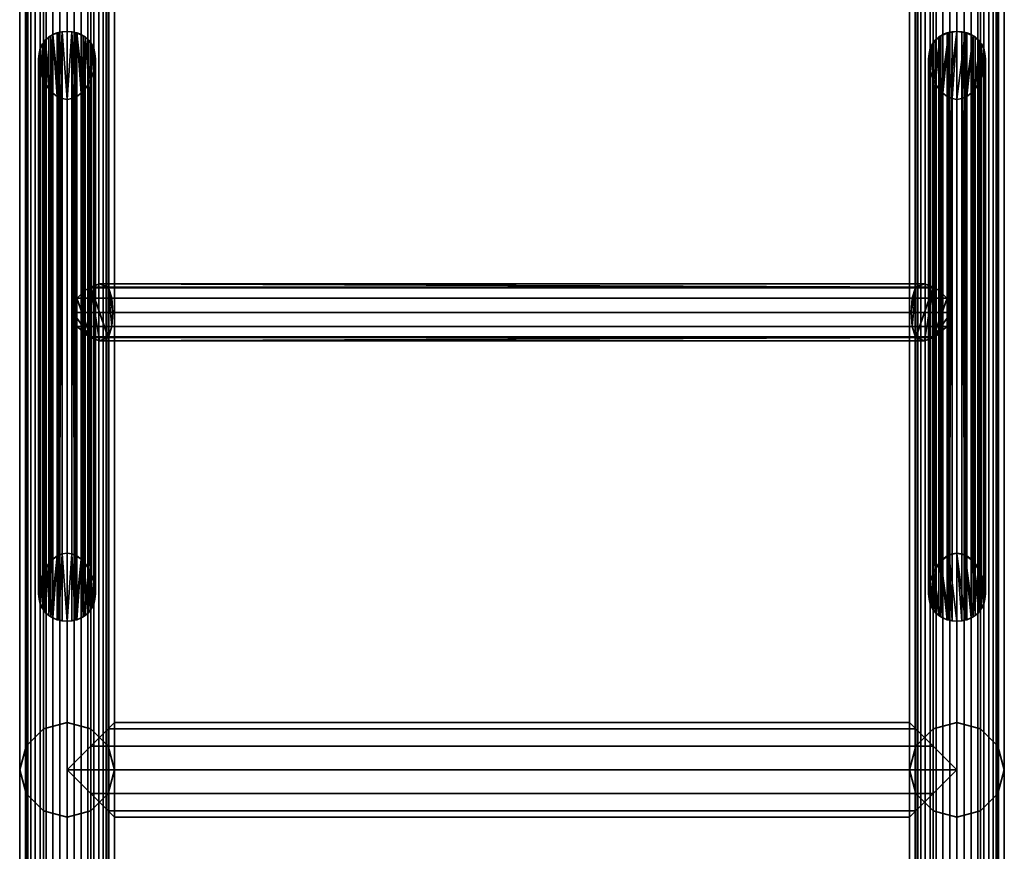
# Model space of a CAD drawing. Units: millimetres. Extents: x -260 to 260, y 0 to 3500.
# Drawn here: x -260 to 260, y 2567 to 3006 of the extents above; entities that cross this region are included whole.
import ezdxf

# ---------------------------------------------------------------- set-up
doc = ezdxf.new("R2010")
doc.units = ezdxf.units.MM
doc.layers.add('Pansy Basement', color=4, linetype='Continuous', lineweight=35)

msp = doc.modelspace()

# ---------------------------------------------------------------- meshes
at = {"layer": 'Pansy Basement'}
mesh = msp.add_polyface(dxfattribs=at)
corners = [(-235, 3499, 257), (-231.18, 3499, 256.67), (-227.48, 3499, 255.67), (-224, 3499, 254.05), (-220.86, 3499, 251.85), (-218.15, 3499, 249.14), (-215.95, 3499, 246), (-214.33, 3499, 242.52), (-213.33, 3499, 238.82), (-213, 3499, 235), (-257, 3499, 235), (-256.67, 3499, 238.82), (-255.67, 3499, 242.52), (-254.05, 3499, 246), (-251.85, 3499, 249.14), (-249.14, 3499, 251.85), (-246, 3499, 254.05), (-242.52, 3499, 255.67), (-238.82, 3499, 256.67), (-235, 1, 257), (-231.18, 1, 256.67), (-227.48, 1, 255.67), (-224, 1, 254.05), (-220.86, 1, 251.85), (-218.15, 1, 249.14), (-215.95, 1, 246), (-214.33, 1, 242.52), (-213.33, 1, 238.82), (-213, 1, 235), (-257, 1, 235), (-256.67, 1, 238.82), (-255.67, 1, 242.52), (-254.05, 1, 246), (-251.85, 1, 249.14), (-249.14, 1, 251.85), (-246, 1, 254.05), (-242.52, 1, 255.67), (-238.82, 1, 256.67), (-213.33, 3499, 231.18), (-214.33, 3499, 227.48), (-215.95, 3499, 224), (-218.15, 3499, 220.86), (-220.86, 3499, 218.15), (-224, 3499, 215.95), (-227.48, 3499, 214.33), (-231.18, 3499, 213.33), (-235, 3499, 213), (-238.82, 3499, 213.33), (-242.52, 3499, 214.33), (-246, 3499, 215.95), (-249.14, 3499, 218.15), (-251.85, 3499, 220.86), (-254.05, 3499, 224), (-255.67, 3499, 227.48), (-256.67, 3499, 231.18), (-213.33, 1, 231.18), (-214.33, 1, 227.48), (-215.95, 1, 224), (-218.15, 1, 220.86), (-220.86, 1, 218.15), (-224, 1, 215.95), (-227.48, 1, 214.33), (-231.18, 1, 213.33), (-235, 1, 213), (-238.82, 1, 213.33), (-242.52, 1, 214.33), (-246, 1, 215.95), (-249.14, 1, 218.15), (-251.85, 1, 220.86), (-254.05, 1, 224), (-255.67, 1, 227.48), (-256.67, 1, 231.18), (-256.65, 1, 222.5), (-247.5, 1, 213.35), (-235, 1, 210), (-222.5, 1, 213.35), (-213.35, 1, 222.5), (-210, 1, 235), (-213.35, 1, 247.5), (-222.5, 1, 256.65), (-235, 1, 260), (-247.5, 1, 256.65), (-256.65, 1, 247.5), (-260, 1, 235), (-260, 3499, 235), (-256.65, 3499, 247.5), (-247.5, 3499, 256.65), (-235, 3499, 260), (-222.5, 3499, 256.65), (-213.35, 3499, 247.5), (-210, 3499, 235), (-213.35, 3499, 222.5), (-222.5, 3499, 213.35), (-235, 3499, 210), (-247.5, 3499, 213.35), (-256.65, 3499, 222.5)]
mesh.append_faces([[corners[k] for k in face] for face in [(28, 9, 38, 55), (55, 38, 39, 56), (56, 39, 40, 57), (57, 40, 41, 58), (58, 41, 42, 59), (59, 42, 43, 60), (60, 43, 44, 61), (61, 44, 45, 62), (62, 45, 46, 63), (63, 46, 47, 64), (64, 47, 48, 65), (65, 48, 49, 66), (66, 49, 50, 67), (67, 50, 51, 68), (68, 51, 52, 69), (69, 52, 53, 70), (70, 53, 54, 71), (71, 54, 10, 29), (29, 10, 11, 30), (30, 11, 12, 31), (31, 12, 13, 32), (32, 13, 14, 33), (33, 14, 15, 34), (34, 15, 16, 35), (35, 16, 17, 36), (36, 17, 18, 37), (37, 18, 0, 19), (19, 0, 1, 20), (20, 1, 2, 21), (21, 2, 3, 22), (22, 3, 4, 23), (23, 4, 5, 24), (24, 5, 6, 25), (25, 6, 7, 26), (26, 7, 8, 27), (27, 8, 9, 28), (83, 82, 85, 84), (82, 81, 86, 85), (81, 80, 87, 86), (80, 79, 88, 87), (79, 78, 89, 88), (78, 77, 90, 89), (77, 76, 91, 90), (76, 75, 92, 91), (75, 74, 93, 92), (74, 73, 94, 93), (73, 72, 95, 94), (72, 83, 84, 95)]])
mesh.append_faces([[corners[k] for k in face] for face in [(80, 20, 79), (81, 37, 80), (79, 24, 78), (78, 28, 77), (57, 77, 56), (76, 60, 75), (63, 75, 62), (87, 18, 86), (88, 1, 87), (86, 14, 85), (85, 10, 84), (52, 84, 53), (95, 49, 94), (46, 94, 47)]], dxfattribs={"vtx0": -1, "vtx1": -1})
mesh.append_faces([[corners[k] for k in face] for face in [(80, 19, 20), (79, 20, 21), (79, 21, 22), (81, 33, 34), (81, 34, 35), (81, 35, 36), (81, 36, 37), (82, 30, 31), (82, 31, 32), (82, 32, 33), (83, 69, 70), (83, 70, 71), (83, 71, 29), (83, 29, 30), (72, 66, 67), (72, 67, 68), (72, 68, 69), (73, 63, 64), (73, 64, 65), (73, 65, 66), (79, 23, 24), (78, 24, 25), (78, 25, 26), (78, 27, 28), (77, 28, 55), (77, 55, 56), (57, 76, 77), (76, 59, 60), (75, 60, 61), (75, 61, 62), (63, 74, 75), (87, 0, 18), (86, 18, 17), (86, 17, 16), (88, 5, 4), (88, 4, 3), (88, 3, 2), (88, 2, 1), (89, 8, 7), (89, 7, 6), (89, 6, 5), (90, 40, 39), (90, 39, 38), (90, 38, 9), (90, 9, 8), (91, 43, 42), (91, 42, 41), (91, 41, 40), (92, 46, 45), (92, 45, 44), (92, 44, 43), (86, 15, 14), (85, 14, 13), (85, 13, 12), (85, 11, 10), (84, 10, 54), (84, 54, 53), (52, 95, 84), (95, 50, 49), (94, 49, 48), (94, 48, 47), (46, 93, 94)]], dxfattribs={"vtx0": -1, "vtx2": -1})
mesh.append_faces([[corners[k] for k in face] for face in [(37, 19, 80), (81, 82, 33), (82, 83, 30), (83, 72, 69), (72, 73, 66), (73, 74, 63), (22, 23, 79), (26, 27, 78), (57, 58, 76), (58, 59, 76), (1, 0, 87), (88, 89, 5), (89, 90, 8), (90, 91, 40), (91, 92, 43), (92, 93, 46), (16, 15, 86), (12, 11, 85), (52, 51, 95), (51, 50, 95)]], dxfattribs={"vtx1": -1, "vtx2": -1})
mesh = msp.add_polyface(dxfattribs=at)
corners = [(-231.18, 3499, -213.33), (-227.48, 3499, -214.33), (-224, 3499, -215.95), (-220.86, 3499, -218.15), (-218.15, 3499, -220.86), (-215.95, 3499, -224), (-214.33, 3499, -227.48), (-213.33, 3499, -231.18), (-213, 3499, -235), (-235, 3499, -213), (-257, 3499, -235), (-256.67, 3499, -231.18), (-255.67, 3499, -227.48), (-254.05, 3499, -224), (-251.85, 3499, -220.86), (-249.14, 3499, -218.15), (-246, 3499, -215.95), (-242.52, 3499, -214.33), (-238.82, 3499, -213.33), (-231.18, 1, -213.33), (-227.48, 1, -214.33), (-224, 1, -215.95), (-220.86, 1, -218.15), (-218.15, 1, -220.86), (-215.95, 1, -224), (-214.33, 1, -227.48), (-213.33, 1, -231.18), (-213, 1, -235), (-235, 1, -213), (-257, 1, -235), (-256.67, 1, -231.18), (-255.67, 1, -227.48), (-254.05, 1, -224), (-251.85, 1, -220.86), (-249.14, 1, -218.15), (-246, 1, -215.95), (-242.52, 1, -214.33), (-238.82, 1, -213.33), (-213.33, 3499, -238.82), (-214.33, 3499, -242.52), (-215.95, 3499, -246), (-218.15, 3499, -249.14), (-220.86, 3499, -251.85), (-224, 3499, -254.05), (-227.48, 3499, -255.67), (-231.18, 3499, -256.67), (-235, 3499, -257), (-238.82, 3499, -256.67), (-242.52, 3499, -255.67), (-246, 3499, -254.05), (-249.14, 3499, -251.85), (-251.85, 3499, -249.14), (-254.05, 3499, -246), (-255.67, 3499, -242.52), (-256.67, 3499, -238.82), (-213.33, 1, -238.82), (-214.33, 1, -242.52), (-215.95, 1, -246), (-218.15, 1, -249.14), (-220.86, 1, -251.85), (-224, 1, -254.05), (-227.48, 1, -255.67), (-231.18, 1, -256.67), (-235, 1, -257), (-238.82, 1, -256.67), (-242.52, 1, -255.67), (-246, 1, -254.05), (-249.14, 1, -251.85), (-251.85, 1, -249.14), (-254.05, 1, -246), (-255.67, 1, -242.52), (-256.67, 1, -238.82), (-256.65, 1, -247.5), (-247.5, 1, -256.65), (-235, 1, -260), (-222.5, 1, -256.65), (-213.35, 1, -247.5), (-210, 1, -235), (-213.35, 1, -222.5), (-222.5, 1, -213.35), (-235, 1, -210), (-247.5, 1, -213.35), (-256.65, 1, -222.5), (-260, 1, -235), (-260, 3499, -235), (-256.65, 3499, -222.5), (-247.5, 3499, -213.35), (-235, 3499, -210), (-222.5, 3499, -213.35), (-213.35, 3499, -222.5), (-210, 3499, -235), (-213.35, 3499, -247.5), (-222.5, 3499, -256.65), (-235, 3499, -260), (-247.5, 3499, -256.65), (-256.65, 3499, -247.5)]
mesh.append_faces([[corners[k] for k in face] for face in [(28, 9, 0, 19), (19, 0, 1, 20), (20, 1, 2, 21), (21, 2, 3, 22), (22, 3, 4, 23), (23, 4, 5, 24), (24, 5, 6, 25), (25, 6, 7, 26), (26, 7, 8, 27), (27, 8, 38, 55), (55, 38, 39, 56), (56, 39, 40, 57), (57, 40, 41, 58), (58, 41, 42, 59), (59, 42, 43, 60), (60, 43, 44, 61), (61, 44, 45, 62), (62, 45, 46, 63), (63, 46, 47, 64), (64, 47, 48, 65), (65, 48, 49, 66), (66, 49, 50, 67), (67, 50, 51, 68), (68, 51, 52, 69), (69, 52, 53, 70), (70, 53, 54, 71), (71, 54, 10, 29), (29, 10, 11, 30), (30, 11, 12, 31), (31, 12, 13, 32), (32, 13, 14, 33), (33, 14, 15, 34), (34, 15, 16, 35), (35, 16, 17, 36), (36, 17, 18, 37), (37, 18, 9, 28), (83, 82, 85, 84), (82, 81, 86, 85), (81, 80, 87, 86), (80, 79, 88, 87), (79, 78, 89, 88), (78, 77, 90, 89), (77, 76, 91, 90), (76, 75, 92, 91), (75, 74, 93, 92), (74, 73, 94, 93), (73, 72, 95, 94), (72, 83, 84, 95)]])
mesh.append_faces([[corners[k] for k in face] for face in [(80, 19, 79), (81, 37, 80), (79, 23, 78), (78, 27, 77), (57, 77, 56), (76, 60, 75), (63, 75, 62), (87, 18, 86), (88, 0, 87), (86, 14, 85), (85, 10, 84), (52, 84, 53), (95, 49, 94), (46, 94, 47)]], dxfattribs={"vtx0": -1, "vtx1": -1})
mesh.append_faces([[corners[k] for k in face] for face in [(80, 28, 19), (79, 19, 20), (79, 20, 21), (81, 33, 34), (81, 34, 35), (81, 35, 36), (81, 36, 37), (82, 30, 31), (82, 31, 32), (82, 32, 33), (83, 69, 70), (83, 70, 71), (83, 71, 29), (83, 29, 30), (72, 66, 67), (72, 67, 68), (72, 68, 69), (73, 63, 64), (73, 64, 65), (73, 65, 66), (79, 22, 23), (78, 23, 24), (78, 24, 25), (78, 26, 27), (77, 27, 55), (77, 55, 56), (57, 76, 77), (76, 59, 60), (75, 60, 61), (75, 61, 62), (63, 74, 75), (87, 9, 18), (86, 18, 17), (86, 17, 16), (88, 4, 3), (88, 3, 2), (88, 2, 1), (88, 1, 0), (89, 7, 6), (89, 6, 5), (89, 5, 4), (90, 40, 39), (90, 39, 38), (90, 38, 8), (90, 8, 7), (91, 43, 42), (91, 42, 41), (91, 41, 40), (92, 46, 45), (92, 45, 44), (92, 44, 43), (86, 15, 14), (85, 14, 13), (85, 13, 12), (85, 11, 10), (84, 10, 54), (84, 54, 53), (52, 95, 84), (95, 50, 49), (94, 49, 48), (94, 48, 47), (46, 93, 94)]], dxfattribs={"vtx0": -1, "vtx2": -1})
mesh.append_faces([[corners[k] for k in face] for face in [(37, 28, 80), (81, 82, 33), (82, 83, 30), (83, 72, 69), (72, 73, 66), (73, 74, 63), (21, 22, 79), (25, 26, 78), (57, 58, 76), (58, 59, 76), (0, 9, 87), (88, 89, 4), (89, 90, 7), (90, 91, 40), (91, 92, 43), (92, 93, 46), (16, 15, 86), (12, 11, 85), (52, 51, 95), (51, 50, 95)]], dxfattribs={"vtx1": -1, "vtx2": -1})
mesh = msp.add_polyface(dxfattribs=at)
corners = [(235, 3499, 257), (238.82, 3499, 256.67), (242.52, 3499, 255.67), (246, 3499, 254.05), (249.14, 3499, 251.85), (251.85, 3499, 249.14), (254.05, 3499, 246), (255.67, 3499, 242.52), (256.67, 3499, 238.82), (257, 3499, 235), (213, 3499, 235), (213.33, 3499, 238.82), (214.33, 3499, 242.52), (215.95, 3499, 246), (218.15, 3499, 249.14), (220.86, 3499, 251.85), (224, 3499, 254.05), (227.48, 3499, 255.67), (231.18, 3499, 256.67), (235, 1, 257), (238.82, 1, 256.67), (242.52, 1, 255.67), (246, 1, 254.05), (249.14, 1, 251.85), (251.85, 1, 249.14), (254.05, 1, 246), (255.67, 1, 242.52), (256.67, 1, 238.82), (257, 1, 235), (213, 1, 235), (213.33, 1, 238.82), (214.33, 1, 242.52), (215.95, 1, 246), (218.15, 1, 249.14), (220.86, 1, 251.85), (224, 1, 254.05), (227.48, 1, 255.67), (231.18, 1, 256.67), (256.67, 3499, 231.18), (255.67, 3499, 227.48), (254.05, 3499, 224), (251.85, 3499, 220.86), (249.14, 3499, 218.15), (246, 3499, 215.95), (242.52, 3499, 214.33), (238.82, 3499, 213.33), (235, 3499, 213), (231.18, 3499, 213.33), (227.48, 3499, 214.33), (224, 3499, 215.95), (220.86, 3499, 218.15), (218.15, 3499, 220.86), (215.95, 3499, 224), (214.33, 3499, 227.48), (213.33, 3499, 231.18), (256.67, 1, 231.18), (255.67, 1, 227.48), (254.05, 1, 224), (251.85, 1, 220.86), (249.14, 1, 218.15), (246, 1, 215.95), (242.52, 1, 214.33), (238.82, 1, 213.33), (235, 1, 213), (231.18, 1, 213.33), (227.48, 1, 214.33), (224, 1, 215.95), (220.86, 1, 218.15), (218.15, 1, 220.86), (215.95, 1, 224), (214.33, 1, 227.48), (213.33, 1, 231.18), (213.35, 1, 222.5), (222.5, 1, 213.35), (235, 1, 210), (247.5, 1, 213.35), (256.65, 1, 222.5), (260, 1, 235), (256.65, 1, 247.5), (247.5, 1, 256.65), (235, 1, 260), (222.5, 1, 256.65), (213.35, 1, 247.5), (210, 1, 235), (210, 3499, 235), (213.35, 3499, 247.5), (222.5, 3499, 256.65), (235, 3499, 260), (247.5, 3499, 256.65), (256.65, 3499, 247.5), (260, 3499, 235), (256.65, 3499, 222.5), (247.5, 3499, 213.35), (235, 3499, 210), (222.5, 3499, 213.35), (213.35, 3499, 222.5)]
mesh.append_faces([[corners[k] for k in face] for face in [(63, 46, 47, 64), (64, 47, 48, 65), (65, 48, 49, 66), (66, 49, 50, 67), (67, 50, 51, 68), (68, 51, 52, 69), (69, 52, 53, 70), (70, 53, 54, 71), (71, 54, 10, 29), (29, 10, 11, 30), (30, 11, 12, 31), (31, 12, 13, 32), (32, 13, 14, 33), (33, 14, 15, 34), (34, 15, 16, 35), (35, 16, 17, 36), (36, 17, 18, 37), (37, 18, 0, 19), (19, 0, 1, 20), (20, 1, 2, 21), (21, 2, 3, 22), (22, 3, 4, 23), (23, 4, 5, 24), (24, 5, 6, 25), (25, 6, 7, 26), (26, 7, 8, 27), (27, 8, 9, 28), (28, 9, 38, 55), (55, 38, 39, 56), (56, 39, 40, 57), (57, 40, 41, 58), (58, 41, 42, 59), (59, 42, 43, 60), (60, 43, 44, 61), (61, 44, 45, 62), (62, 45, 46, 63), (83, 82, 85, 84), (82, 81, 86, 85), (81, 80, 87, 86), (80, 79, 88, 87), (79, 78, 89, 88), (78, 77, 90, 89), (77, 76, 91, 90), (76, 75, 92, 91), (75, 74, 93, 92), (74, 73, 94, 93), (73, 72, 95, 94), (72, 83, 84, 95)]])
mesh.append_faces([[corners[k] for k in face] for face in [(80, 20, 79), (81, 37, 80), (79, 24, 78), (78, 28, 77), (57, 77, 56), (76, 60, 75), (63, 75, 62), (87, 18, 86), (88, 1, 87), (86, 14, 85), (85, 10, 84), (52, 84, 53), (95, 49, 94), (46, 94, 47)]], dxfattribs={"vtx0": -1, "vtx1": -1})
mesh.append_faces([[corners[k] for k in face] for face in [(80, 19, 20), (79, 20, 21), (79, 21, 22), (81, 33, 34), (81, 34, 35), (81, 35, 36), (81, 36, 37), (82, 30, 31), (82, 31, 32), (82, 32, 33), (83, 69, 70), (83, 70, 71), (83, 71, 29), (83, 29, 30), (72, 66, 67), (72, 67, 68), (72, 68, 69), (73, 63, 64), (73, 64, 65), (73, 65, 66), (79, 23, 24), (78, 24, 25), (78, 25, 26), (78, 27, 28), (77, 28, 55), (77, 55, 56), (57, 76, 77), (76, 59, 60), (75, 60, 61), (75, 61, 62), (63, 74, 75), (87, 0, 18), (86, 18, 17), (86, 17, 16), (88, 5, 4), (88, 4, 3), (88, 3, 2), (88, 2, 1), (89, 8, 7), (89, 7, 6), (89, 6, 5), (90, 40, 39), (90, 39, 38), (90, 38, 9), (90, 9, 8), (91, 43, 42), (91, 42, 41), (91, 41, 40), (92, 46, 45), (92, 45, 44), (92, 44, 43), (86, 15, 14), (85, 14, 13), (85, 13, 12), (85, 11, 10), (84, 10, 54), (84, 54, 53), (52, 95, 84), (95, 50, 49), (94, 49, 48), (94, 48, 47), (46, 93, 94)]], dxfattribs={"vtx0": -1, "vtx2": -1})
mesh.append_faces([[corners[k] for k in face] for face in [(37, 19, 80), (81, 82, 33), (82, 83, 30), (83, 72, 69), (72, 73, 66), (73, 74, 63), (22, 23, 79), (26, 27, 78), (57, 58, 76), (58, 59, 76), (1, 0, 87), (88, 89, 5), (89, 90, 8), (90, 91, 40), (91, 92, 43), (92, 93, 46), (16, 15, 86), (12, 11, 85), (52, 51, 95), (51, 50, 95)]], dxfattribs={"vtx1": -1, "vtx2": -1})
mesh = msp.add_polyface(dxfattribs=at)
corners = [(235, 3499, -213), (238.82, 3499, -213.33), (242.52, 3499, -214.33), (246, 3499, -215.95), (249.14, 3499, -218.15), (251.85, 3499, -220.86), (254.05, 3499, -224), (255.67, 3499, -227.48), (256.67, 3499, -231.18), (257, 3499, -235), (213.33, 3499, -231.18), (214.33, 3499, -227.48), (215.95, 3499, -224), (218.15, 3499, -220.86), (220.86, 3499, -218.15), (224, 3499, -215.95), (227.48, 3499, -214.33), (231.18, 3499, -213.33), (213, 3499, -235), (235, 1, -213), (238.82, 1, -213.33), (242.52, 1, -214.33), (246, 1, -215.95), (249.14, 1, -218.15), (251.85, 1, -220.86), (254.05, 1, -224), (255.67, 1, -227.48), (256.67, 1, -231.18), (257, 1, -235), (213.33, 1, -231.18), (214.33, 1, -227.48), (215.95, 1, -224), (218.15, 1, -220.86), (220.86, 1, -218.15), (224, 1, -215.95), (227.48, 1, -214.33), (231.18, 1, -213.33), (213, 1, -235), (256.67, 3499, -238.82), (255.67, 3499, -242.52), (254.05, 3499, -246), (251.85, 3499, -249.14), (249.14, 3499, -251.85), (246, 3499, -254.05), (242.52, 3499, -255.67), (238.82, 3499, -256.67), (235, 3499, -257), (231.18, 3499, -256.67), (227.48, 3499, -255.67), (224, 3499, -254.05), (220.86, 3499, -251.85), (218.15, 3499, -249.14), (215.95, 3499, -246), (214.33, 3499, -242.52), (213.33, 3499, -238.82), (256.67, 1, -238.82), (255.67, 1, -242.52), (254.05, 1, -246), (251.85, 1, -249.14), (249.14, 1, -251.85), (246, 1, -254.05), (242.52, 1, -255.67), (238.82, 1, -256.67), (235, 1, -257), (231.18, 1, -256.67), (227.48, 1, -255.67), (224, 1, -254.05), (220.86, 1, -251.85), (218.15, 1, -249.14), (215.95, 1, -246), (214.33, 1, -242.52), (213.33, 1, -238.82), (213.35, 1, -247.5), (222.5, 1, -256.65), (235, 1, -260), (247.5, 1, -256.65), (256.65, 1, -247.5), (260, 1, -235), (256.65, 1, -222.5), (247.5, 1, -213.35), (235, 1, -210), (222.5, 1, -213.35), (213.35, 1, -222.5), (210, 1, -235), (210, 3499, -235), (213.35, 3499, -222.5), (222.5, 3499, -213.35), (235, 3499, -210), (247.5, 3499, -213.35), (256.65, 3499, -222.5), (260, 3499, -235), (256.65, 3499, -247.5), (247.5, 3499, -256.65), (235, 3499, -260), (222.5, 3499, -256.65), (213.35, 3499, -247.5)]
mesh.append_faces([[corners[k] for k in face] for face in [(37, 18, 10, 29), (29, 10, 11, 30), (30, 11, 12, 31), (31, 12, 13, 32), (32, 13, 14, 33), (33, 14, 15, 34), (34, 15, 16, 35), (35, 16, 17, 36), (36, 17, 0, 19), (19, 0, 1, 20), (20, 1, 2, 21), (21, 2, 3, 22), (22, 3, 4, 23), (23, 4, 5, 24), (24, 5, 6, 25), (25, 6, 7, 26), (26, 7, 8, 27), (27, 8, 9, 28), (28, 9, 38, 55), (55, 38, 39, 56), (56, 39, 40, 57), (57, 40, 41, 58), (58, 41, 42, 59), (59, 42, 43, 60), (60, 43, 44, 61), (61, 44, 45, 62), (62, 45, 46, 63), (63, 46, 47, 64), (64, 47, 48, 65), (65, 48, 49, 66), (66, 49, 50, 67), (67, 50, 51, 68), (68, 51, 52, 69), (69, 52, 53, 70), (70, 53, 54, 71), (71, 54, 18, 37), (83, 82, 85, 84), (82, 81, 86, 85), (81, 80, 87, 86), (80, 79, 88, 87), (79, 78, 89, 88), (78, 77, 90, 89), (77, 76, 91, 90), (76, 75, 92, 91), (75, 74, 93, 92), (74, 73, 94, 93), (73, 72, 95, 94), (72, 83, 84, 95)]])
mesh.append_faces([[corners[k] for k in face] for face in [(80, 20, 79), (81, 36, 80), (79, 24, 78), (78, 28, 77), (57, 77, 56), (76, 60, 75), (63, 75, 62), (87, 17, 86), (88, 1, 87), (86, 13, 85), (85, 18, 84), (52, 84, 53), (95, 49, 94), (46, 94, 47)]], dxfattribs={"vtx0": -1, "vtx1": -1})
mesh.append_faces([[corners[k] for k in face] for face in [(80, 19, 20), (79, 20, 21), (79, 21, 22), (81, 32, 33), (81, 33, 34), (81, 34, 35), (81, 35, 36), (82, 29, 30), (82, 30, 31), (82, 31, 32), (83, 69, 70), (83, 70, 71), (83, 71, 37), (83, 37, 29), (72, 66, 67), (72, 67, 68), (72, 68, 69), (73, 63, 64), (73, 64, 65), (73, 65, 66), (79, 23, 24), (78, 24, 25), (78, 25, 26), (78, 27, 28), (77, 28, 55), (77, 55, 56), (57, 76, 77), (76, 59, 60), (75, 60, 61), (75, 61, 62), (63, 74, 75), (87, 0, 17), (86, 17, 16), (86, 16, 15), (88, 5, 4), (88, 4, 3), (88, 3, 2), (88, 2, 1), (89, 8, 7), (89, 7, 6), (89, 6, 5), (90, 40, 39), (90, 39, 38), (90, 38, 9), (90, 9, 8), (91, 43, 42), (91, 42, 41), (91, 41, 40), (92, 46, 45), (92, 45, 44), (92, 44, 43), (86, 14, 13), (85, 13, 12), (85, 12, 11), (85, 10, 18), (84, 18, 54), (84, 54, 53), (52, 95, 84), (95, 50, 49), (94, 49, 48), (94, 48, 47), (46, 93, 94)]], dxfattribs={"vtx0": -1, "vtx2": -1})
mesh.append_faces([[corners[k] for k in face] for face in [(36, 19, 80), (81, 82, 32), (82, 83, 29), (83, 72, 69), (72, 73, 66), (73, 74, 63), (22, 23, 79), (26, 27, 78), (57, 58, 76), (58, 59, 76), (1, 0, 87), (88, 89, 5), (89, 90, 8), (90, 91, 40), (91, 92, 43), (92, 93, 46), (15, 14, 86), (11, 10, 85), (52, 51, 95), (51, 50, 95)]], dxfattribs={"vtx1": -1, "vtx2": -1})
mesh = msp.add_polyface(dxfattribs=at)
corners = [(-235, 2999.78, -210), (-239.34, 2999.2, -210.38), (-243.55, 2997.49, -211.51), (-247.5, 2993.85, -213.35), (-247.5, 2974.23, -213.35), (-243.55, 2968.17, -211.51), (-239.34, 2964.98, -210.38), (-235, 2963.9, -210), (-222.5, 2993.85, -213.35), (-226.45, 2997.49, -211.51), (-230.66, 2999.2, -210.38), (-230.66, 2964.98, -210.38), (-226.45, 2968.17, -211.51), (-222.5, 2974.23, -213.35), (-237.6, 2999.66, -210.23), (-237.6, 2964.32, -210.23), (-240.13, 2999.09, -210.59), (-242.5, 2998.18, -211.23), (-242.5, 2967.11, -211.23), (-240.13, 2965.37, -210.59), (-244.64, 2996.91, -212.02), (-246.49, 2995.26, -212.88), (-246.49, 2972.2, -212.88), (-244.64, 2969.42, -212.02), (-247.99, 2993.24, -213.69), (-249.1, 2990.91, -214.47), (-249.77, 2988.2, -214.94), (-250, 2985.19, -215.1), (-249.77, 2981.97, -214.94), (-249.1, 2978.64, -214.47), (-247.99, 2975.29, -213.69), (-220.23, 2988.2, -214.94), (-220.9, 2990.91, -214.47), (-222.01, 2993.24, -213.69), (-222.01, 2975.29, -213.69), (-220.9, 2978.64, -214.47), (-220.23, 2981.97, -214.94), (-220, 2985.19, -215.1), (-223.51, 2995.26, -212.88), (-225.36, 2996.91, -212.02), (-225.36, 2969.42, -212.02), (-223.51, 2972.2, -212.88), (-227.5, 2998.18, -211.23), (-229.87, 2999.09, -210.59), (-229.87, 2965.37, -210.59), (-227.5, 2967.11, -211.23), (-232.4, 2999.66, -210.23), (-232.4, 2964.32, -210.23), (-220.23, 2706.03, 214.94), (-220.9, 2709.36, 214.47), (-222.01, 2712.71, 213.69), (-223.51, 2715.8, 212.88), (-222.5, 2713.77, 213.35), (-225.36, 2718.58, 212.02), (-227.5, 2720.89, 211.23), (-226.45, 2719.83, 211.51), (-229.87, 2722.63, 210.59), (-232.4, 2723.68, 210.23), (-230.66, 2723.02, 210.38), (-235, 2724.1, 210), (-237.6, 2723.68, 210.23), (-240.13, 2722.63, 210.59), (-239.34, 2723.02, 210.38), (-242.5, 2720.89, 211.23), (-244.64, 2718.58, 212.02), (-243.55, 2719.83, 211.51), (-246.49, 2715.8, 212.88), (-247.99, 2712.71, 213.69), (-247.5, 2713.77, 213.35), (-249.1, 2709.36, 214.47), (-249.77, 2706.03, 214.94), (-250, 2702.81, 215.1), (-249.77, 2699.8, 214.94), (-249.1, 2697.09, 214.47), (-247.99, 2694.76, 213.69), (-246.49, 2692.74, 212.88), (-247.5, 2694.15, 213.35), (-244.64, 2691.09, 212.02), (-242.5, 2689.82, 211.23), (-243.55, 2690.51, 211.51), (-240.13, 2688.91, 210.59), (-237.6, 2688.34, 210.23), (-239.34, 2688.8, 210.38), (-235, 2688.22, 210), (-232.4, 2688.34, 210.23), (-229.87, 2688.91, 210.59), (-230.66, 2688.8, 210.38), (-227.5, 2689.82, 211.23), (-225.36, 2691.09, 212.02), (-226.45, 2690.51, 211.51), (-223.51, 2692.74, 212.88), (-222.01, 2694.76, 213.69), (-222.5, 2694.15, 213.35), (-220.9, 2697.09, 214.47), (-220.23, 2699.8, 214.94), (-220, 2702.81, 215.1)]
mesh.append_faces([[corners[k] for k in face] for face in [(48, 31, 32, 49), (49, 32, 33, 50), (51, 38, 39, 53), (54, 42, 43, 56), (57, 46, 0, 59), (59, 0, 14, 60), (61, 16, 17, 63), (64, 20, 21, 66), (67, 24, 25, 69), (69, 25, 26, 70), (70, 26, 27, 71), (71, 27, 28, 72), (72, 28, 29, 73), (73, 29, 30, 74), (75, 22, 23, 77), (78, 18, 19, 80), (81, 15, 7, 83), (83, 7, 47, 84), (85, 44, 45, 87), (88, 40, 41, 90), (91, 34, 35, 93), (93, 35, 36, 94), (94, 36, 37, 95), (95, 37, 31, 48)]])
mesh.append_faces([[corners[k] for k in face] for face in [(51, 8, 38), (33, 52, 50), (55, 42, 54), (58, 46, 57), (14, 62, 60), (61, 1, 16), (17, 65, 63), (64, 2, 20), (3, 66, 21), (4, 74, 30), (79, 18, 78), (82, 15, 81), (47, 86, 84), (85, 11, 44), (45, 89, 87), (88, 12, 40), (91, 13, 34), (41, 92, 90), (33, 13, 8), (39, 12, 9), (43, 11, 10), (46, 7, 0), (14, 6, 1), (17, 5, 2), (21, 4, 3), (30, 3, 4), (67, 76, 68), (64, 79, 65), (61, 82, 62), (60, 83, 59), (57, 86, 58), (54, 89, 55), (51, 92, 52), (91, 52, 92)]], dxfattribs={"vtx0": -1})
mesh.append_faces([[corners[k] for k in face] for face in [(53, 42, 55), (56, 46, 58), (24, 66, 3), (22, 74, 4), (77, 18, 79), (80, 15, 82)]], dxfattribs={"vtx0": -1, "vtx1": -1})
mesh.append_faces([[corners[k] for k in face] for face in [(51, 33, 8), (53, 9, 42), (56, 10, 46), (14, 61, 62), (17, 64, 65), (24, 68, 66), (22, 76, 74), (77, 5, 18), (80, 6, 15), (47, 85, 86), (45, 88, 89), (91, 41, 13), (33, 31, 37), (33, 37, 36), (33, 36, 35), (33, 35, 34), (33, 34, 13), (39, 8, 13), (39, 13, 41), (39, 41, 40), (39, 40, 12), (43, 9, 12), (43, 12, 45), (43, 45, 44), (43, 44, 11), (46, 11, 47), (46, 47, 7), (14, 7, 15), (14, 15, 6), (17, 1, 6), (17, 6, 19), (17, 19, 18), (17, 18, 5), (21, 2, 5), (21, 5, 23), (21, 23, 22), (21, 22, 4), (30, 28, 27), (30, 27, 26), (30, 26, 25), (30, 25, 24), (30, 24, 3), (67, 70, 71), (67, 71, 72), (67, 72, 73), (67, 73, 74), (67, 74, 76), (64, 68, 76), (64, 76, 75), (64, 75, 77), (64, 77, 79), (61, 65, 79), (61, 79, 78), (61, 78, 80), (61, 80, 82), (60, 82, 81), (60, 81, 83), (57, 83, 84), (57, 84, 86), (54, 58, 86), (54, 86, 85), (54, 85, 87), (54, 87, 89), (51, 55, 89), (51, 89, 88), (51, 88, 90), (51, 90, 92), (91, 94, 95), (91, 95, 48), (91, 48, 49), (91, 49, 50), (91, 50, 52)]], dxfattribs={"vtx0": -1, "vtx2": -1})
mesh.append_faces([[corners[k] for k in face] for face in [(39, 9, 53), (43, 10, 56), (67, 68, 24), (75, 76, 22), (23, 5, 77), (19, 6, 80)]], dxfattribs={"vtx1": -1})
mesh.append_faces([[corners[k] for k in face] for face in [(51, 52, 33), (14, 1, 61), (17, 2, 64), (47, 11, 85), (45, 12, 88), (91, 92, 41)]], dxfattribs={"vtx1": -1, "vtx2": -1})
mesh.append_faces([[corners[k] for k in face] for face in [(33, 32, 31), (39, 38, 8), (43, 42, 9), (46, 10, 11), (14, 0, 7), (17, 16, 1), (21, 20, 2), (30, 29, 28), (67, 69, 70), (64, 66, 68), (61, 63, 65), (60, 62, 82), (57, 59, 83), (54, 56, 58), (51, 53, 55), (91, 93, 94)]], dxfattribs={"vtx2": -1})
mesh = msp.add_polyface(dxfattribs=at)
corners = [(235, 2999.78, -210), (239.34, 2999.2, -210.38), (243.55, 2997.49, -211.51), (247.5, 2993.85, -213.35), (247.5, 2974.23, -213.35), (243.55, 2968.17, -211.51), (239.34, 2964.98, -210.38), (235, 2963.9, -210), (222.5, 2993.85, -213.35), (226.45, 2997.49, -211.51), (230.66, 2999.2, -210.38), (230.66, 2964.98, -210.38), (226.45, 2968.17, -211.51), (222.5, 2974.23, -213.35), (237.6, 2999.66, -210.23), (237.6, 2964.32, -210.23), (240.13, 2999.09, -210.59), (242.5, 2998.18, -211.23), (242.5, 2967.11, -211.23), (240.13, 2965.37, -210.59), (244.64, 2996.91, -212.02), (246.49, 2995.26, -212.88), (246.49, 2972.2, -212.88), (244.64, 2969.42, -212.02), (247.99, 2993.24, -213.69), (249.1, 2990.91, -214.47), (249.77, 2988.2, -214.94), (250, 2985.19, -215.1), (249.77, 2981.97, -214.94), (249.1, 2978.64, -214.47), (247.99, 2975.29, -213.69), (220.23, 2988.2, -214.94), (220.9, 2990.91, -214.47), (222.01, 2993.24, -213.69), (222.01, 2975.29, -213.69), (220.9, 2978.64, -214.47), (220.23, 2981.97, -214.94), (220, 2985.19, -215.1), (223.51, 2995.26, -212.88), (225.36, 2996.91, -212.02), (225.36, 2969.42, -212.02), (223.51, 2972.2, -212.88), (227.5, 2998.18, -211.23), (229.87, 2999.09, -210.59), (229.87, 2965.37, -210.59), (227.5, 2967.11, -211.23), (232.4, 2999.66, -210.23), (232.4, 2964.32, -210.23), (220.23, 2706.03, 214.94), (220.9, 2709.36, 214.47), (222.01, 2712.71, 213.69), (223.51, 2715.8, 212.88), (222.5, 2713.77, 213.35), (225.36, 2718.58, 212.02), (227.5, 2720.89, 211.23), (226.45, 2719.83, 211.51), (229.87, 2722.63, 210.59), (232.4, 2723.68, 210.23), (230.66, 2723.02, 210.38), (235, 2724.1, 210), (237.6, 2723.68, 210.23), (240.13, 2722.63, 210.59), (239.34, 2723.02, 210.38), (242.5, 2720.89, 211.23), (244.64, 2718.58, 212.02), (243.55, 2719.83, 211.51), (246.49, 2715.8, 212.88), (247.99, 2712.71, 213.69), (247.5, 2713.77, 213.35), (249.1, 2709.36, 214.47), (249.77, 2706.03, 214.94), (250, 2702.81, 215.1), (249.77, 2699.8, 214.94), (249.1, 2697.09, 214.47), (247.99, 2694.76, 213.69), (246.49, 2692.74, 212.88), (247.5, 2694.15, 213.35), (244.64, 2691.09, 212.02), (242.5, 2689.82, 211.23), (243.55, 2690.51, 211.51), (240.13, 2688.91, 210.59), (237.6, 2688.34, 210.23), (239.34, 2688.8, 210.38), (235, 2688.22, 210), (232.4, 2688.34, 210.23), (229.87, 2688.91, 210.59), (230.66, 2688.8, 210.38), (227.5, 2689.82, 211.23), (225.36, 2691.09, 212.02), (226.45, 2690.51, 211.51), (223.51, 2692.74, 212.88), (222.01, 2694.76, 213.69), (222.5, 2694.15, 213.35), (220.9, 2697.09, 214.47), (220.23, 2699.8, 214.94), (220, 2702.81, 215.1)]
mesh.append_faces([[corners[k] for k in face] for face in [(49, 32, 31, 48), (50, 33, 32, 49), (53, 39, 38, 51), (56, 43, 42, 54), (59, 0, 46, 57), (60, 14, 0, 59), (63, 17, 16, 61), (66, 21, 20, 64), (69, 25, 24, 67), (70, 26, 25, 69), (71, 27, 26, 70), (72, 28, 27, 71), (73, 29, 28, 72), (74, 30, 29, 73), (77, 23, 22, 75), (80, 19, 18, 78), (83, 7, 15, 81), (84, 47, 7, 83), (87, 45, 44, 85), (90, 41, 40, 88), (93, 35, 34, 91), (94, 36, 35, 93), (95, 37, 36, 94), (48, 31, 37, 95)]])
mesh.append_faces([[corners[k] for k in face] for face in [(52, 33, 50), (55, 39, 53), (58, 43, 56), (62, 14, 60), (65, 17, 63), (68, 21, 66), (76, 30, 74), (79, 23, 77), (82, 19, 80), (86, 47, 84), (89, 45, 87), (92, 41, 90), (8, 32, 33), (9, 38, 39), (10, 42, 43), (0, 10, 46), (1, 0, 14), (2, 16, 17), (3, 20, 21), (4, 29, 30), (68, 69, 67), (65, 66, 64), (62, 63, 61), (59, 62, 60), (58, 59, 57), (55, 56, 54), (52, 53, 51), (92, 93, 91)]], dxfattribs={"vtx0": -1})
mesh.append_faces([[corners[k] for k in face] for face in [(52, 38, 8), (52, 8, 33), (55, 42, 9), (55, 9, 39), (58, 46, 10), (58, 10, 43), (62, 16, 1), (62, 1, 14), (65, 20, 2), (65, 2, 17), (68, 24, 3), (68, 3, 21), (76, 22, 4), (76, 4, 30), (79, 18, 5), (79, 5, 23), (82, 15, 6), (82, 6, 19), (86, 44, 11), (86, 11, 47), (89, 40, 12), (89, 12, 45), (92, 34, 13), (92, 13, 41), (8, 34, 35), (8, 35, 36), (8, 36, 37), (8, 37, 31), (8, 31, 32), (9, 40, 41), (9, 41, 13), (9, 13, 8), (9, 8, 38), (10, 44, 45), (10, 45, 12), (10, 12, 9), (10, 9, 42), (0, 47, 11), (0, 11, 10), (1, 15, 7), (1, 7, 0), (2, 18, 19), (2, 19, 6), (2, 6, 1), (2, 1, 16), (3, 22, 23), (3, 23, 5), (3, 5, 2), (3, 2, 20), (4, 24, 25), (4, 25, 26), (4, 26, 27), (4, 27, 28), (4, 28, 29), (68, 74, 73), (68, 73, 72), (68, 72, 71), (68, 71, 70), (68, 70, 69), (65, 77, 75), (65, 75, 76), (65, 76, 68), (65, 68, 66), (62, 80, 78), (62, 78, 79), (62, 79, 65), (62, 65, 63), (59, 81, 82), (59, 82, 62), (58, 84, 83), (58, 83, 59), (55, 87, 85), (55, 85, 86), (55, 86, 58), (55, 58, 56), (52, 90, 88), (52, 88, 89), (52, 89, 55), (52, 55, 53), (92, 50, 49), (92, 49, 48), (92, 48, 95), (92, 95, 94), (92, 94, 93)]], dxfattribs={"vtx0": -1, "vtx2": -1})
mesh.append_faces([[corners[k] for k in face] for face in [(52, 51, 38), (55, 54, 42), (58, 57, 46), (62, 61, 16), (65, 64, 20), (68, 67, 24), (76, 75, 22), (79, 78, 18), (82, 81, 15), (86, 85, 44), (89, 88, 40), (92, 91, 34), (8, 13, 34), (9, 12, 40), (10, 11, 44), (0, 7, 47), (1, 6, 15), (2, 5, 18), (3, 4, 22), (4, 3, 24), (68, 76, 74), (65, 79, 77), (62, 82, 80), (59, 83, 81), (58, 86, 84), (55, 89, 87), (52, 92, 90), (92, 52, 50)]], dxfattribs={"vtx2": -1})
mesh = msp.add_polyface(dxfattribs=at)
corners = [(213.35, 2838.07, -222.5), (222.5, 2838.07, -213.35), (222.5, 2864.6, -213.35), (213.35, 2864.6, -222.5), (210.8, 2851.33, -232.01), (211.4, 2843.83, -229.77), (213.04, 2838.34, -223.65), (217.92, 2836.33, -217.92), (223.65, 2838.34, -213.04), (229.77, 2843.83, -211.4), (232.01, 2851.33, -210.8), (213.04, 2864.32, -223.65), (211.4, 2858.83, -229.77), (217.92, 2866.33, -217.92), (229.77, 2858.83, -211.4), (223.65, 2864.32, -213.04), (-213.04, 2838.34, 223.65), (-211.4, 2843.83, 229.77), (-210.8, 2851.33, 232.01), (-211.4, 2858.83, 229.77), (-213.04, 2864.32, 223.65), (-213.35, 2864.6, 222.5), (-217.92, 2866.33, 217.92), (-222.5, 2864.6, 213.35), (-223.65, 2864.32, 213.04), (-229.77, 2858.83, 211.4), (-232.01, 2851.33, 210.8), (-229.77, 2843.83, 211.4), (-223.65, 2838.34, 213.04), (-222.5, 2838.07, 213.35), (-217.92, 2836.33, 217.92), (-213.35, 2838.07, 222.5)]
mesh.append_faces([[corners[k] for k in face] for face in [(9, 17, 16, 8), (10, 18, 17, 9), (14, 19, 18, 10), (15, 20, 19, 14), (12, 25, 24, 11), (4, 26, 25, 12), (5, 27, 26, 4), (6, 28, 27, 5)]])
mesh.append_faces([[corners[k] for k in face] for face in [(2, 20, 15), (3, 22, 13), (0, 28, 6), (1, 30, 7), (3, 12, 11), (2, 3, 13), (1, 9, 8), (21, 19, 20), (23, 21, 22), (29, 27, 28)]], dxfattribs={"vtx0": -1})
mesh.append_faces([[corners[k] for k in face] for face in [(2, 22, 21), (2, 21, 20), (3, 24, 23), (3, 23, 22), (0, 30, 29), (0, 29, 28), (1, 16, 31), (1, 31, 30), (3, 6, 5), (3, 5, 4), (3, 4, 12), (2, 7, 0), (2, 0, 3), (1, 15, 14), (1, 14, 10), (1, 10, 9), (21, 16, 17), (21, 17, 18), (21, 18, 19), (23, 30, 31), (23, 31, 21), (29, 24, 25), (29, 25, 26), (29, 26, 27)]], dxfattribs={"vtx0": -1, "vtx2": -1})
mesh.append_faces([[corners[k] for k in face] for face in [(2, 13, 22), (3, 11, 24), (0, 7, 30), (1, 8, 16), (3, 0, 6), (2, 1, 7), (1, 2, 15), (21, 31, 16), (23, 29, 30), (29, 23, 24)]], dxfattribs={"vtx2": -1})
mesh = msp.add_polyface(dxfattribs=at)
corners = [(-213.35, 2597, 222.5), (-213.35, 2622, 222.5), (-235, 2634.5, 210), (-222.5, 2631.15, 213.35), (-235, 2584.5, 210), (-222.5, 2587.85, 213.35), (-256.65, 2622, 222.5), (-256.65, 2597, 222.5), (-247.5, 2631.15, 213.35), (-247.5, 2587.85, 213.35), (-247.5, 2631.15, -213.35), (-235, 2634.5, -210), (-256.65, 2622, -222.5), (-260, 2609.5, -235), (-260, 2609.5, 235), (-256.65, 2597, -222.5), (-247.5, 2587.85, -213.35), (-235, 2584.5, -210), (-222.5, 2587.85, -213.35), (-213.35, 2597, -222.5), (-210, 2609.5, -235), (-210, 2609.5, 235), (-213.35, 2622, -222.5), (-222.5, 2631.15, -213.35)]
mesh.append_faces([[corners[k] for k in face] for face in [(10, 8, 2, 11), (12, 6, 8, 10), (13, 14, 6, 12), (15, 7, 14, 13), (16, 9, 7, 15), (17, 4, 9, 16), (18, 5, 4, 17), (19, 0, 5, 18), (20, 21, 0, 19), (22, 1, 21, 20), (23, 3, 1, 22), (11, 2, 3, 23), (21, 1, 0), (0, 1, 3, 5), (5, 3, 2, 4), (4, 2, 8, 9), (9, 8, 6, 7), (14, 7, 6), (13, 12, 15), (15, 12, 10, 16), (16, 10, 11, 17), (17, 11, 23, 18), (18, 23, 22, 19), (20, 19, 22)]])
mesh = msp.add_polyface(dxfattribs=at)
corners = [(222.5, 2597, 213.35), (222.5, 2622, 213.35), (210, 2634.5, 235), (213.35, 2631.15, 222.5), (210, 2584.5, 235), (213.35, 2587.85, 222.5), (222.5, 2622, 256.65), (222.5, 2597, 256.65), (213.35, 2631.15, 247.5), (213.35, 2587.85, 247.5), (-213.35, 2631.15, 247.5), (-210, 2634.5, 235), (-222.5, 2622, 256.65), (-235, 2609.5, 260), (235, 2609.5, 260), (-222.5, 2597, 256.65), (-213.35, 2587.85, 247.5), (-210, 2584.5, 235), (-213.35, 2587.85, 222.5), (-222.5, 2597, 213.35), (-235, 2609.5, 210), (235, 2609.5, 210), (-222.5, 2622, 213.35), (-213.35, 2631.15, 222.5)]
mesh.append_faces([[corners[k] for k in face] for face in [(10, 8, 2, 11), (12, 6, 8, 10), (13, 14, 6, 12), (15, 7, 14, 13), (16, 9, 7, 15), (17, 4, 9, 16), (18, 5, 4, 17), (19, 0, 5, 18), (20, 21, 0, 19), (22, 1, 21, 20), (23, 3, 1, 22), (11, 2, 3, 23), (21, 1, 0), (0, 1, 3, 5), (5, 3, 2, 4), (4, 2, 8, 9), (9, 8, 6, 7), (14, 7, 6), (13, 12, 15), (15, 12, 10, 16), (16, 10, 11, 17), (17, 11, 23, 18), (18, 23, 22, 19), (20, 19, 22)]])
mesh = msp.add_polyface(dxfattribs=at)
corners = [(-222.5, 2597, -213.35), (-222.5, 2622, -213.35), (-210, 2634.5, -235), (-213.35, 2631.15, -222.5), (-210, 2584.5, -235), (-213.35, 2587.85, -222.5), (-222.5, 2622, -256.65), (-222.5, 2597, -256.65), (-213.35, 2631.15, -247.5), (-213.35, 2587.85, -247.5), (213.35, 2631.15, -247.5), (210, 2634.5, -235), (222.5, 2622, -256.65), (235, 2609.5, -260), (-235, 2609.5, -260), (222.5, 2597, -256.65), (213.35, 2587.85, -247.5), (210, 2584.5, -235), (213.35, 2587.85, -222.5), (222.5, 2597, -213.35), (235, 2609.5, -210), (-235, 2609.5, -210), (222.5, 2622, -213.35), (213.35, 2631.15, -222.5)]
mesh.append_faces([[corners[k] for k in face] for face in [(10, 8, 2, 11), (12, 6, 8, 10), (13, 14, 6, 12), (15, 7, 14, 13), (16, 9, 7, 15), (17, 4, 9, 16), (18, 5, 4, 17), (19, 0, 5, 18), (20, 21, 0, 19), (22, 1, 21, 20), (23, 3, 1, 22), (11, 2, 3, 23), (21, 1, 0), (0, 1, 3, 5), (5, 3, 2, 4), (4, 2, 8, 9), (9, 8, 6, 7), (14, 7, 6), (13, 12, 15), (15, 12, 10, 16), (16, 10, 11, 17), (17, 11, 23, 18), (18, 23, 22, 19), (20, 19, 22)]])
mesh = msp.add_polyface(dxfattribs=at)
corners = [(213.35, 2597, -222.5), (213.35, 2622, -222.5), (235, 2634.5, -210), (222.5, 2631.15, -213.35), (235, 2584.5, -210), (222.5, 2587.85, -213.35), (256.65, 2622, -222.5), (256.65, 2597, -222.5), (247.5, 2631.15, -213.35), (247.5, 2587.85, -213.35), (247.5, 2631.15, 213.35), (235, 2634.5, 210), (256.65, 2622, 222.5), (260, 2609.5, 235), (260, 2609.5, -235), (256.65, 2597, 222.5), (247.5, 2587.85, 213.35), (235, 2584.5, 210), (222.5, 2587.85, 213.35), (213.35, 2597, 222.5), (210, 2609.5, 235), (210, 2609.5, -235), (213.35, 2622, 222.5), (222.5, 2631.15, 213.35)]
mesh.append_faces([[corners[k] for k in face] for face in [(10, 8, 2, 11), (12, 6, 8, 10), (13, 14, 6, 12), (15, 7, 14, 13), (16, 9, 7, 15), (17, 4, 9, 16), (18, 5, 4, 17), (19, 0, 5, 18), (20, 21, 0, 19), (22, 1, 21, 20), (23, 3, 1, 22), (11, 2, 3, 23), (21, 1, 0), (0, 1, 3, 5), (5, 3, 2, 4), (4, 2, 8, 9), (9, 8, 6, 7), (14, 7, 6), (13, 12, 15), (15, 12, 10, 16), (16, 10, 11, 17), (17, 11, 23, 18), (18, 23, 22, 19), (20, 19, 22)]])

doc.saveas('drawing.dxf')
